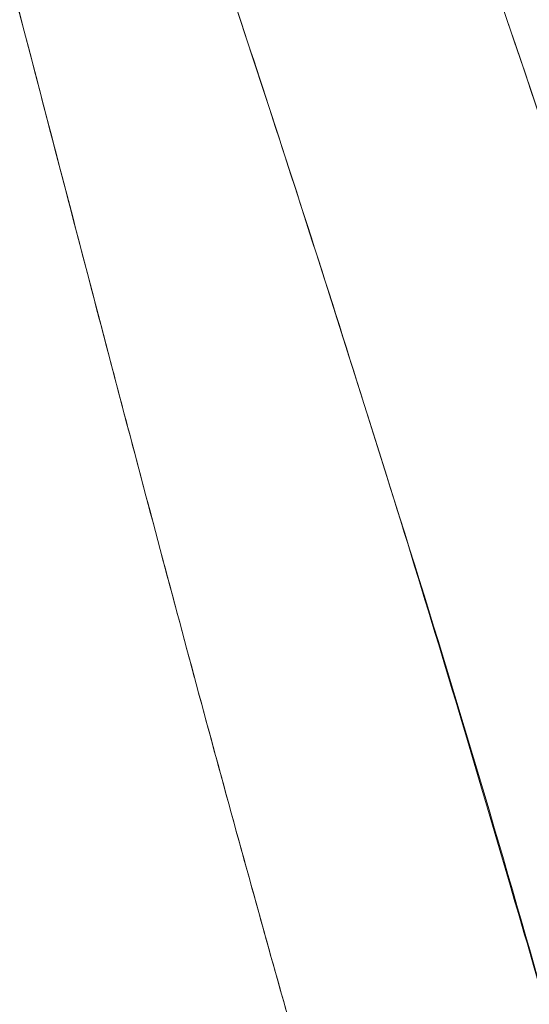
# Model space of a CAD drawing. Units: millimetres. Extents: x -113 to 4102, y 447 to 3177.
# Drawn here: x 1544 to 1547, y 2549 to 2555 of the extents above; entities that cross this region are included whole.
import ezdxf

# ---------------------------------------------------------------- set-up
doc = ezdxf.new("R2010")
doc.units = ezdxf.units.MM
doc.header["$LTSCALE"] = 76.2
doc.layers.add('MOULDING', color=7, linetype='Continuous', lineweight=25, true_color=0x008080)
doc.layers.add('PARTS-CN', color=4, linetype='Continuous', lineweight=18, true_color=0x00ffff)

# ---------------------------------------------------------------- blocks, each defined once
blk = doc.blocks.new('グループ-96-1')
at = {"layer": 'MOULDING', "color": 7, "lineweight": 5, "flags": 128}
for points in [[(-447.4613, 736.5079, 0.00253), (-447.8896, 737.9965), (-447.9703, 738.2717, 0.00454), (-448.5859, 740.303), (-448.6946, 740.6502, 0.003767), (-449.3388, 742.6549), (-449.4162, 742.8896, 0.00362), (-449.9318, 744.4164, 0.002334)], [(-447.4613, 736.5079), (-447.6757, 737.2678, 0.007462), (-448.5115, 740.0687), (-448.6808, 740.6064, 0.002295), (-449.2278, 742.3169), (-449.2341, 742.3363, 0.003967), (-449.7895, 744.001, 0.002415)], [(-447.8488, 733.0523, -0.002262), (-448.0559, 733.6723), (-448.1006, 733.8082, -0.004241), (-448.3867, 734.7035), (-448.4647, 734.955, -0.002933), (-448.7021, 735.7364, -0.001579), (-448.9324, 736.5199), (-448.9472, 736.5706, -0.002494), (-449.2001, 737.4576), (-449.2228, 737.5385, -0.001174), (-449.4487, 738.3534, -0.001278), (-449.6706, 739.1693), (-449.6711, 739.1713, -0.00078), (-449.8907, 739.9922), (-449.923, 740.1136, -0.000984), (-450.2022, 741.1719), (-450.2072, 741.1911, -0.000239), (-450.4738, 742.2118), (-450.4756, 742.2188, 0.000138), (-450.7383, 743.2256)], [(-450.8316, 743.5821, -0.000309), (-450.5638, 742.5567), (-450.4817, 742.2414, 0.000435), (-450.2215, 741.246), (-450.1969, 741.1522, 0.000455), (-449.9843, 740.3447, 0.000883), (-449.7695, 739.5377), (-449.7692, 739.5366, 0.00083), (-449.5511, 738.7283), (-449.5479, 738.7162, 0.001532), (-449.3193, 737.8847), (-449.2985, 737.8098, 0.001323), (-449.1062, 737.1257, 0.001487), (-448.9101, 736.4427), (-448.8604, 736.2714, 0.003836), (-448.5549, 735.2487), (-448.5522, 735.2398, 0.002308), (-448.2363, 734.2277, 0.00494), (-447.9058, 733.2204), (-447.8516, 733.0605), (-447.8488, 733.0523)], [(-446.8185, 740.6251, 0.014961), (-451.3592, 753.3157)], [(-446.7534, 740.2191, 0.014704), (-451.1941, 752.6923)], [(-447.0285, 740.2433), (-447.0303, 740.2487, 0.011807), (-450.5599, 750.2384)], [(-450.5599, 750.2384), (-450.3784, 749.7605, -0.005183), (-449.0624, 746.1828), (-448.9066, 745.7453, -0.003314), (-447.9573, 743.0226), (-447.9424, 742.9788, -0.003104), (-447.0574, 740.3318), (-447.0285, 740.2433)], [(-445.7514, 741.0092, 0.00952), (-448.4578, 749.2161)], [(-454.1083, 748.9793, -0.000791), (-453.6885, 747.4653), (-453.4286, 746.5224, -0.00441), (-452.5215, 743.114), (-452.2701, 742.1348, -0.003144), (-451.2756, 738.1568, -0.003147), (-450.3311, 734.1667), (-450.2326, 733.7384, -0.0045), (-449.16, 728.8762), (-449.0188, 728.2077, -0.00492), (-447.8323, 722.3023), (-447.8189, 722.2323, -0.004181), (-446.7656, 716.4465), (-446.7339, 716.2636, -0.004558), (-445.8419, 710.8265), (-445.696, 709.8836, -0.003413), (-445.1697, 706.3205), (-445.0845, 705.7151, -0.001536), (-444.7601, 703.3581), (-444.7554, 703.323)], [(-454.1083, 748.9793, -0.001316), (-453.5243, 746.8669), (-453.4563, 746.6182, -0.002669), (-452.7557, 744.0032), (-452.4636, 742.8891, -0.005196), (-451.2433, 738.0293), (-451.1836, 737.7808, -0.002677), (-450.1073, 733.1894, -0.004556), (-449.0975, 728.583), (-448.9678, 727.9647, -0.004035), (-447.9219, 722.7681), (-447.8614, 722.4547, -0.003975), (-447.0148, 717.8699), (-446.9984, 717.7769, -0.003002), (-446.2475, 713.3669), (-446.2159, 713.1742, -0.003556), (-445.5835, 709.1406), (-445.4827, 708.467, -0.002285), (-445.0927, 705.7744), (-445.0559, 705.5116, -0.001406), (-444.7579, 703.3419), (-444.7554, 703.323)]]:
    blk.add_lwpolyline(points, format="xyb", dxfattribs=at)
at = {"layer": 'MOULDING', "color": 7, "lineweight": 5}
for points, weights, knots in [([(-446.0095, 742.8775), (-446.0272, 742.9342), (-446.4448, 744.2662), (-446.8624, 745.5982), (-447.3119, 746.9198), (-447.5462, 747.6085), (-447.7804, 748.2972), (-448.3547, 749.9854), (-448.957, 751.6638), (-448.977, 751.7195), (-448.997, 751.7752), (-449.5594, 753.3422), (-450.1446, 754.9007), (-450.1656, 754.9564), (-450.1865, 755.0121)], [1, 1, 1, 0.999927634988, 1, 1, 1, 0.999965033541, 1, 1, 1, 0.999973296853, 1, 1, 1], [0, 0, 0, 1, 1, 2, 2, 3, 3, 4, 4, 5, 5, 6, 6, 7, 7, 7]), ([(-451.3592, 753.3157), (-451.336, 753.2565), (-450.8379, 751.9836), (-450.3398, 750.7107), (-449.8721, 749.4263), (-449.6383, 748.7843), (-449.4045, 748.1423), (-448.7298, 746.2898), (-448.0888, 744.4254), (-448.0785, 744.3956), (-448.0682, 744.3657), (-447.4477, 742.561), (-446.8578, 740.7461), (-446.8381, 740.6856), (-446.8185, 740.6251)], [1, 1, 1, 0.999929601651, 1, 1, 1, 0.999959152367, 1, 1, 1, 0.999964172589, 1, 1, 1], [0, 0, 0, 1, 1, 2, 2, 3, 3, 4, 4, 5, 5, 6, 6, 7, 7, 7]), ([(-446.7534, 740.2191), (-446.7726, 740.2786), (-447.1865, 741.5567), (-447.6004, 742.8348), (-448.044, 744.1029), (-448.2657, 744.7369), (-448.4875, 745.3709), (-449.1267, 747.1984), (-449.7982, 749.0141), (-449.8091, 749.0434), (-449.8199, 749.0728), (-450.4698, 750.8299), (-451.1488, 752.5759), (-451.1715, 752.6341), (-451.1941, 752.6923)], [1, 1, 1, 0.999932122947, 1, 1, 1, 0.999960521091, 1, 1, 1, 0.999965300684, 1, 1, 1], [0, 0, 0, 1, 1, 2, 2, 3, 3, 4, 4, 5, 5, 6, 6, 7, 7, 7]), ([(-452.6694, 743.7645), (-452.6134, 743.5508), (-452.5576, 743.337), (-452.4602, 742.9634), (-452.3627, 742.5898), (-452.1121, 741.6287), (-451.8723, 740.665), (-451.6722, 739.8607), (-451.4721, 739.0564), (-450.8381, 736.5086), (-450.259, 733.9478), (-450.255, 733.9299), (-450.2509, 733.9119), (-449.68, 731.387), (-449.1353, 728.8563), (-448.5907, 726.3256), (-448.0979, 723.7842), (-447.9559, 723.0521), (-447.8139, 722.3199), (-447.2962, 719.6508), (-446.8326, 716.9717), (-446.7842, 716.6915), (-446.7357, 716.4114), (-446.369, 714.2926), (-446.0294, 712.1694), (-446.0276, 712.1585), (-446.0259, 712.1475), (-445.6898, 710.0462), (-445.3802, 707.9408), (-445.3732, 707.893), (-445.3661, 707.8452), (-445.0707, 705.8355), (-444.7968, 703.8226), (-444.7879, 703.7566), (-444.7789, 703.6905)], [1, 0.999999739585, 1, 1, 1, 0.999984288517, 1, 1, 1, 0.999942287756, 1, 1, 1, 0.999986439891, 1, 0.999947888179, 1, 1, 1, 0.999948961214, 1, 1, 1, 0.999979749357, 1, 1, 1, 0.999980036597, 1, 1, 1, 0.999985467229, 1, 1, 1], [0, 0, 0, 1, 1, 2, 2, 3, 3, 4, 4, 5, 5, 6, 6, 7, 7, 8, 8, 9, 9, 10, 10, 11, 11, 12, 12, 13, 13, 14, 14, 15, 15, 16, 16, 17, 17, 17])]:
    blk.add_rational_spline(points, weights, degree=2, knots=knots, dxfattribs=at)
blk = doc.blocks.new('グループ-112-1')
at = {"layer": 'PARTS-CN', "color": 7}
blk.add_blockref('グループ-96-1', (0, 0), dxfattribs=at)

msp = doc.modelspace()

# ---------------------------------------------------------------- block references
at = {"layer": 'PARTS-CN', "color": 7}
msp.add_blockref('グループ-112-1', (1994.2895, 1811.6679), dxfattribs=at)

doc.saveas('drawing.dxf')
